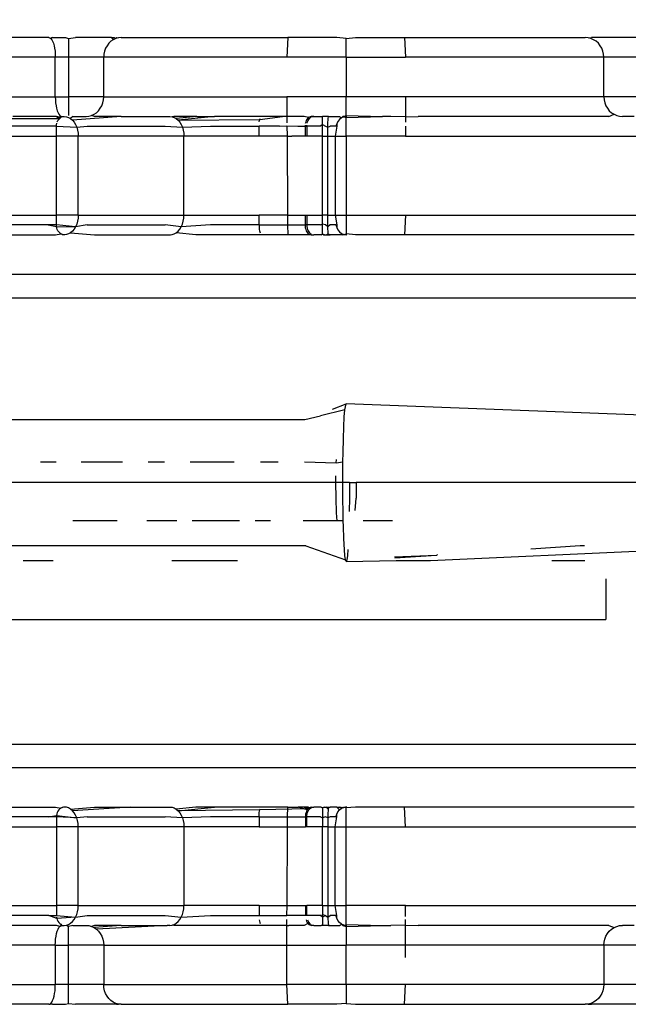
# Model space of a CAD drawing. Units: millimetres. Extents: x -152 to 1915, y 552 to 1166.
# Drawn here: x 1688 to 1690, y 595 to 597 of the extents above; entities that cross this region are included whole.
import ezdxf

# ---------------------------------------------------------------- set-up
doc = ezdxf.new("R2010")
doc.units = ezdxf.units.MM
doc.header["$MEASUREMENT"] = 0
doc.layers.add('VP-DIM', color=7, linetype='Continuous')
doc.layers.add('VP-EQ', color=7, linetype='Continuous', true_color=0x8a3492)
doc.styles.get("Standard").update_dxf_attribs({"font": 'arial.ttf'})
doc.dimstyles.get("Standard").update_dxf_attribs({"dimtxt": 14, "dimasz": 20, "dimexe": 20, "dimexo": 50, "dimgap": 20, "dimtad": 0, "dimdec": 0, "dimzin": 0, "dimdsep": 46, "dimtxsty": 'Standard', "dimcen": -0.09, "dimadec": 0, "dimazin": 0, "dimtfac": 1, "dimtdec": 4, "dimtofl": 0, "dimtmove": 0, "dimatfit": 3, "dimfxl": 70, "dimfxlon": 1, "dimtolj": 1, "dimtzin": 0, "dimarcsym": 0})

# ---------------------------------------------------------------- blocks, each defined once
blk = doc.blocks.new('2441_')
at = {"color": 0}
for p, q in [((1688.2855, 597.2715), (1687.6816, 597.2715)), ((1688.2855, 597.2715), (1688.2881, 597.2709)), ((1688.2855, 597.2715), (1688.2906, 597.2691)), ((1688.2881, 597.2709), (1688.2906, 597.2691)), ((1688.2952, 597.2715), (1688.2906, 597.2691)), ((1688.2906, 597.2691), (1688.293, 597.2661)), ((1688.293, 597.2661), (1688.2953, 597.262)), ((1688.2952, 597.2715), (1688.3278, 597.2715)), ((1688.2953, 597.262), (1688.2972, 597.2569)), ((1688.3278, 597.2715), (1688.3354, 597.2691)), ((1688.3354, 597.2691), (1688.3532, 597.2715)), ((1688.3354, 597.2691), (1688.3354, 597.2215)), ((1688.4445, 597.2715), (1688.3532, 597.2715)), ((1688.4431, 597.262), (1688.4377, 597.2569)), ((1688.449, 597.2661), (1688.4431, 597.262)), ((1688.4445, 597.2715), (1688.4512, 597.2715)), ((1688.4445, 597.2715), (1688.449, 597.2661)), ((1688.4555, 597.2691), (1688.449, 597.2661)), ((1688.4512, 597.2715), (1688.4555, 597.2691)), ((1688.4555, 597.2691), (1688.4582, 597.2715)), ((1688.4623, 597.2709), (1688.4555, 597.2691)), ((1688.4582, 597.2715), (1688.4623, 597.2709)), ((1688.4693, 597.2715), (1688.4623, 597.2709)), ((1688.4693, 597.2715), (1688.8908, 597.2715)), ((1688.8908, 597.2715), (1688.8889, 597.2215)), ((1689.0154, 597.2715), (1688.8908, 597.2715)), ((1689.0389, 597.2691), (1689.0154, 597.2715)), ((1689.0389, 597.2691), (1689.0624, 597.2715)), ((1689.0389, 597.2215), (1689.0389, 597.2691)), ((1689.0624, 597.2715), (1689.1871, 597.2715)), ((1689.1871, 597.2715), (1689.1889, 597.2215)), ((1689.1871, 597.2715), (1689.6444, 597.2715)), ((1689.6518, 597.2709), (1689.6444, 597.2715)), ((1689.6518, 597.2709), (1689.6605, 597.2715)), ((1689.659, 597.2691), (1689.6518, 597.2709)), ((1689.6659, 597.2661), (1689.659, 597.2691)), ((1689.7866, 597.2715), (1689.6605, 597.2715)), ((1689.6722, 597.262), (1689.6659, 597.2661)), ((1689.6779, 597.2569), (1689.6722, 597.262)), ((1688.2972, 597.2569), (1688.2989, 597.2509)), ((1688.2989, 597.2509), (1688.3003, 597.2442)), ((1688.3003, 597.2442), (1688.3013, 597.237)), ((1688.3013, 597.237), (1688.3019, 597.2293)), ((1688.4268, 597.237), (1688.4252, 597.2293)), ((1688.4295, 597.2442), (1688.4268, 597.237)), ((1688.4332, 597.2509), (1688.4295, 597.2442)), ((1688.4377, 597.2569), (1688.4332, 597.2509)), ((1689.6827, 597.2509), (1689.6779, 597.2569)), ((1689.6866, 597.2442), (1689.6827, 597.2509)), ((1689.6895, 597.237), (1689.6866, 597.2442)), ((1689.6912, 597.2293), (1689.6895, 597.237)), ((1688.3021, 597.2215), (1687.6417, 597.2215)), ((1688.3019, 597.2293), (1688.3021, 597.2215)), ((1688.3021, 597.1215), (1688.3021, 597.2215)), ((1688.3354, 597.2215), (1688.3021, 597.2215)), ((1688.3354, 597.2215), (1688.3354, 597.1215)), ((1688.3573, 597.2215), (1688.3354, 597.2215)), ((1688.4247, 597.2215), (1688.3573, 597.2215)), ((1688.4252, 597.2293), (1688.4247, 597.2215)), ((1688.4247, 597.1215), (1688.4247, 597.2215)), ((1688.8889, 597.2215), (1688.4247, 597.2215)), ((1689.0389, 597.2215), (1688.8889, 597.2215)), ((1689.0389, 597.2215), (1689.0389, 597.1215)), ((1689.0389, 597.2215), (1689.1889, 597.2215)), ((1689.6918, 597.2215), (1689.1889, 597.2215)), ((1689.6918, 597.2215), (1689.6912, 597.2293)), ((1689.6918, 597.1215), (1689.6918, 597.2215)), ((1689.7866, 597.2215), (1689.6918, 597.2215)), ((1687.9949, 597.1215), (1688.3021, 597.1215)), ((1688.3021, 597.1215), (1688.3023, 597.1137)), ((1688.3021, 597.1215), (1688.3354, 597.1215)), ((1688.3023, 597.1137), (1688.3029, 597.106)), ((1688.3354, 597.1215), (1688.3354, 597.0739)), ((1688.4247, 597.1215), (1688.3354, 597.1215)), ((1688.4225, 597.106), (1688.4241, 597.1137)), ((1688.4241, 597.1137), (1688.4247, 597.1215)), ((1688.4247, 597.1215), (1688.8884, 597.1215)), ((1688.8884, 597.1215), (1688.8888, 597.0713)), ((1689.0389, 597.1215), (1688.8884, 597.1215)), ((1689.0389, 597.0739), (1689.0389, 597.1215)), ((1689.1889, 597.1215), (1689.0389, 597.1215)), ((1689.1889, 597.1215), (1689.1889, 597.0707)), ((1689.6918, 597.1215), (1689.1889, 597.1215)), ((1689.6918, 597.1215), (1689.6924, 597.1137)), ((1689.7866, 597.1215), (1689.6918, 597.1215)), ((1689.6924, 597.1137), (1689.6941, 597.106)), ((1688.3029, 597.106), (1688.3039, 597.0988)), ((1688.3039, 597.0988), (1688.3053, 597.0921)), ((1688.3053, 597.0921), (1688.307, 597.0861)), ((1688.307, 597.0861), (1688.309, 597.081)), ((1688.4063, 597.081), (1688.4116, 597.0861)), ((1688.4116, 597.0861), (1688.4161, 597.0921)), ((1688.4161, 597.0921), (1688.4198, 597.0988)), ((1688.4198, 597.0988), (1688.4225, 597.106)), ((1689.6941, 597.106), (1689.697, 597.0988)), ((1689.697, 597.0988), (1689.7008, 597.0921)), ((1689.7008, 597.0921), (1689.7057, 597.0861)), ((1689.7057, 597.0861), (1689.7113, 597.081)), ((1688.1891, 597.0667), (1688.3133, 597.0667)), ((1688.3051, 597.0715), (1688.1948, 597.0715)), ((1688.3161, 597.0688), (1688.3051, 597.0715)), ((1688.3051, 597.0715), (1688.3133, 597.0667)), ((1688.307, 597.0579), (1688.3087, 597.0612)), ((1688.3087, 597.0612), (1688.3108, 597.0642)), ((1688.309, 597.081), (1688.3112, 597.077)), ((1688.3108, 597.0642), (1688.3133, 597.0667)), ((1688.3112, 597.077), (1688.3136, 597.0739)), ((1688.3133, 597.0667), (1688.3161, 597.0688)), ((1688.3136, 597.0739), (1688.3162, 597.0721)), ((1688.3161, 597.0688), (1688.3188, 597.0715)), ((1688.3162, 597.0721), (1688.3188, 597.0715)), ((1688.3188, 597.0715), (1688.3249, 597.0715)), ((1688.3249, 597.0715), (1688.3304, 597.0709)), ((1688.3304, 597.0709), (1688.3357, 597.0691)), ((1688.3357, 597.0691), (1688.3408, 597.0661)), ((1688.3464, 597.0715), (1688.3408, 597.0661)), ((1688.3408, 597.0661), (1688.3455, 597.062)), ((1688.4689, 597.0715), (1688.3455, 597.062)), ((1688.3455, 597.062), (1688.3497, 597.0569)), ((1688.3464, 597.0715), (1688.38, 597.0715)), ((1688.38, 597.0715), (1688.387, 597.0721)), ((1688.387, 597.0721), (1688.3938, 597.0739)), ((1688.3938, 597.0739), (1688.4003, 597.077)), ((1688.4017, 597.0715), (1688.3938, 597.0739)), ((1688.4003, 597.077), (1688.4063, 597.081)), ((1688.4689, 597.0715), (1688.4017, 597.0715)), ((1688.4689, 597.0715), (1688.5925, 597.0715)), ((1688.5925, 597.0715), (1688.598, 597.0709)), ((1688.6025, 597.0715), (1688.598, 597.0709)), ((1688.598, 597.0709), (1688.6034, 597.0691)), ((1688.6603, 597.0715), (1688.6025, 597.0715)), ((1688.6034, 597.0691), (1688.6085, 597.0661)), ((1688.6603, 597.0715), (1688.6085, 597.0661)), ((1688.6085, 597.0661), (1688.6132, 597.062)), ((1688.7055, 597.0715), (1688.6132, 597.062)), ((1688.6132, 597.062), (1688.8201, 597.0642)), ((1688.6132, 597.062), (1688.6174, 597.0569)), ((1688.6603, 597.0715), (1688.7055, 597.0715)), ((1688.8774, 597.0715), (1688.7055, 597.0715)), ((1688.8189, 597.0579), (1688.8194, 597.0612)), ((1688.8194, 597.0612), (1688.8201, 597.0642)), ((1688.8201, 597.0642), (1688.8774, 597.0715)), ((1688.8201, 597.0642), (1688.8208, 597.0667)), ((1688.8812, 597.0715), (1688.8774, 597.0715)), ((1688.8888, 597.0713), (1688.8812, 597.0715)), ((1688.894, 597.0715), (1688.8888, 597.0713)), ((1688.8888, 597.0713), (1688.8889, 597.055)), ((1688.9322, 597.0715), (1688.894, 597.0715)), ((1688.9434, 597.0688), (1688.9322, 597.0715)), ((1688.9372, 597.0579), (1688.9383, 597.0612)), ((1688.9383, 597.0612), (1688.9398, 597.0642)), ((1688.9398, 597.0642), (1688.9415, 597.0667)), ((1688.941, 597.0579), (1688.9424, 597.0612)), ((1688.9415, 597.0667), (1688.9434, 597.0688)), ((1688.9424, 597.0612), (1688.9443, 597.0642)), ((1688.9499, 597.0715), (1688.9434, 597.0688)), ((1688.9434, 597.0688), (1688.9455, 597.0703)), ((1688.9443, 597.0642), (1688.9464, 597.0667)), ((1688.9464, 597.0667), (1688.9487, 597.0688)), ((1688.9487, 597.0688), (1688.9499, 597.0715)), ((1688.9499, 597.0715), (1688.954, 597.0712)), ((1688.9568, 597.0715), (1688.9499, 597.0715)), ((1688.954, 597.0712), (1688.9568, 597.0715)), ((1688.9568, 597.0715), (1688.9794, 597.0715)), ((1688.9794, 597.0509), (1688.9794, 597.0715)), ((1688.9938, 597.0715), (1688.9794, 597.0715)), ((1688.9928, 597.0569), (1688.993, 597.062)), ((1688.993, 597.062), (1688.9932, 597.0661)), ((1688.9932, 597.0661), (1688.9938, 597.0715)), ((1688.9938, 597.0715), (1689.022, 597.0715)), ((1689.0222, 597.0642), (1689.0182, 597.059)), ((1689.022, 597.0715), (1689.0273, 597.0682)), ((1689.0273, 597.0682), (1689.0222, 597.0642)), ((1689.0305, 597.0715), (1689.0273, 597.0682)), ((1689.0333, 597.0706), (1689.0273, 597.0682)), ((1689.0374, 597.0715), (1689.0305, 597.0715)), ((1689.0333, 597.0706), (1689.0305, 597.0715)), ((1689.0333, 597.0706), (1689.0389, 597.0739)), ((1689.0403, 597.0715), (1689.0333, 597.0706)), ((1689.0374, 597.0715), (1689.0333, 597.0706)), ((1689.0333, 597.0706), (1689.0389, 597.0691)), ((1689.0374, 597.0715), (1689.0403, 597.0715)), ((1689.0389, 597.0739), (1689.1308, 597.0715)), ((1689.0389, 597.0691), (1689.0389, 597.0739)), ((1689.0389, 597.0691), (1689.1308, 597.0715)), ((1689.0389, 597.0215), (1689.0389, 597.0691)), ((1689.1521, 597.0715), (1689.1308, 597.0715)), ((1689.1889, 597.0707), (1689.1521, 597.0715)), ((1689.1889, 597.0707), (1689.2213, 597.0715)), ((1689.1889, 597.0707), (1689.1889, 597.0569)), ((1689.7046, 597.0715), (1689.2213, 597.0715)), ((1689.7046, 597.0715), (1689.7177, 597.077)), ((1689.7113, 597.081), (1689.7177, 597.077)), ((1689.7177, 597.077), (1689.7246, 597.0739)), ((1689.7246, 597.0739), (1689.7318, 597.0721)), ((1689.7318, 597.0721), (1689.7392, 597.0715)), ((1689.7683, 597.0715), (1689.7392, 597.0715)), ((1688.3047, 597.0465), (1688.1533, 597.0465)), ((1688.3047, 597.0465), (1688.305, 597.0504)), ((1688.3047, 597.0465), (1688.3562, 597.0442)), ((1688.3047, 597.0215), (1688.3047, 597.0465)), ((1688.305, 597.0504), (1688.3057, 597.0542)), ((1688.3497, 597.0569), (1688.3533, 597.0509)), ((1688.3533, 597.0509), (1688.3562, 597.0442)), ((1688.3562, 597.0442), (1688.383, 597.0465)), ((1688.3562, 597.0442), (1688.3583, 597.037)), ((1688.3583, 597.037), (1688.3596, 597.0293)), ((1688.383, 597.0465), (1688.5806, 597.0465)), ((1688.5806, 597.0465), (1688.6239, 597.0442)), ((1688.6174, 597.0569), (1688.621, 597.0509)), ((1688.621, 597.0509), (1688.6239, 597.0442)), ((1688.6239, 597.0442), (1688.6956, 597.0465)), ((1688.6239, 597.0442), (1688.626, 597.037)), ((1688.626, 597.037), (1688.6273, 597.0293)), ((1688.6956, 597.0465), (1688.8182, 597.0465)), ((1688.8182, 597.0215), (1688.8182, 597.0465)), ((1688.87, 597.0465), (1688.8182, 597.0465)), ((1688.87, 597.0465), (1688.8889, 597.0478)), ((1688.8889, 597.0478), (1688.9166, 597.0465)), ((1688.8889, 597.0478), (1688.8891, 597.0215)), ((1688.9166, 597.0465), (1688.9356, 597.0465)), ((1688.9356, 597.0465), (1688.9357, 597.0494)), ((1688.9356, 597.0215), (1688.9356, 597.0465)), ((1688.9356, 597.0465), (1688.9391, 597.0465)), ((1688.9363, 597.0542), (1688.9372, 597.0579)), ((1688.9391, 597.0465), (1688.9392, 597.0495)), ((1688.9391, 597.0465), (1688.9391, 597.0215)), ((1688.9737, 597.0465), (1688.9391, 597.0465)), ((1688.9399, 597.0542), (1688.941, 597.0579)), ((1688.9794, 597.0509), (1688.9737, 597.0465)), ((1688.9794, 597.0509), (1688.9863, 597.0465)), ((1688.9794, 597.0215), (1688.9794, 597.0509)), ((1688.9863, 597.0465), (1688.9926, 597.0442)), ((1688.9925, 597.037), (1688.9926, 597.0442)), ((1688.9925, 597.0293), (1688.9925, 597.037)), ((1688.9926, 597.0442), (1688.9927, 597.0509)), ((1688.9926, 597.0442), (1688.9986, 597.0465)), ((1688.9927, 597.0509), (1688.9928, 597.0569)), ((1689.0127, 597.0465), (1688.9986, 597.0465)), ((1689.0153, 597.0465), (1689.011, 597.0215)), ((1689.0157, 597.053), (1689.0127, 597.0465)), ((1689.0153, 597.0465), (1689.0127, 597.0465)), ((1689.0157, 597.053), (1689.0153, 597.0465)), ((1689.0182, 597.059), (1689.0157, 597.053)), ((1689.1889, 597.0465), (1689.1889, 597.0215)), ((1688.149, 597.0215), (1688.3047, 597.0215)), ((1688.3047, 596.8215), (1688.3047, 597.0215)), ((1688.36, 597.0215), (1688.3047, 597.0215)), ((1688.3596, 597.0293), (1688.36, 597.0215)), ((1688.36, 596.8215), (1688.36, 597.0215)), ((1688.6277, 597.0215), (1688.36, 597.0215)), ((1688.6273, 597.0293), (1688.6277, 597.0215)), ((1688.6277, 596.8215), (1688.6277, 597.0215)), ((1688.8182, 597.0215), (1688.6277, 597.0215)), ((1688.8891, 597.0215), (1688.8182, 597.0215)), ((1688.8891, 597.0215), (1688.9017, 597.0215)), ((1688.8891, 597.0215), (1688.8904, 596.8215)), ((1688.9356, 597.0215), (1688.9017, 597.0215)), ((1688.9391, 597.0215), (1688.9356, 597.0215)), ((1688.9794, 597.0215), (1688.9391, 597.0215)), ((1688.9794, 596.8215), (1688.9794, 597.0215)), ((1688.9794, 597.0215), (1688.9925, 597.0215)), ((1688.9925, 597.0215), (1688.9925, 597.0293)), ((1688.9925, 596.8215), (1688.9925, 597.0215)), ((1688.9925, 597.0215), (1689.011, 597.0215)), ((1689.011, 597.0215), (1689.011, 596.8215)), ((1689.011, 597.0215), (1689.0389, 597.0215)), ((1689.0389, 597.0215), (1689.0389, 596.8215)), ((1689.1889, 597.0215), (1689.0389, 597.0215)), ((1689.1889, 597.0215), (1689.7981, 597.0215)), ((1688.149, 596.8215), (1688.3047, 596.8215)), ((1688.3047, 596.7965), (1688.3047, 596.8215)), ((1688.36, 596.8215), (1688.3047, 596.8215)), ((1688.3596, 596.8137), (1688.3583, 596.806)), ((1688.36, 596.8215), (1688.3596, 596.8137)), ((1688.36, 596.8215), (1688.6277, 596.8215)), ((1688.626, 596.806), (1688.6273, 596.8137)), ((1688.6273, 596.8137), (1688.6277, 596.8215)), ((1688.6277, 596.8215), (1688.8182, 596.8215)), ((1688.8182, 596.7965), (1688.8182, 596.8215)), ((1688.8904, 596.8215), (1688.8182, 596.8215)), ((1688.8904, 596.8215), (1688.8906, 596.7965)), ((1688.8904, 596.8215), (1688.9356, 596.8215)), ((1688.9356, 596.7965), (1688.9356, 596.8215)), ((1688.9356, 596.8215), (1688.9391, 596.8215)), ((1688.9391, 596.8215), (1688.9391, 596.7965)), ((1688.9391, 596.8215), (1688.9794, 596.8215)), ((1688.982, 596.8215), (1688.9794, 596.8215)), ((1688.9794, 596.7988), (1688.9794, 596.8215)), ((1688.9925, 596.8215), (1688.982, 596.8215)), ((1688.9925, 596.8137), (1688.9925, 596.8215)), ((1688.9925, 596.8215), (1689.011, 596.8215)), ((1688.9925, 596.806), (1688.9925, 596.8137)), ((1689.011, 596.8215), (1689.0153, 596.7965)), ((1689.011, 596.8215), (1689.0389, 596.8215)), ((1689.0389, 596.8215), (1689.1889, 596.8215)), ((1689.0389, 596.8215), (1689.0389, 596.7739)), ((1689.1889, 596.8215), (1689.1871, 596.7715)), ((1689.1889, 596.8215), (1689.7981, 596.8215)), ((1688.2836, 596.7965), (1688.1681, 596.7965)), ((1688.3047, 596.7965), (1688.2836, 596.7965)), ((1688.2836, 596.7965), (1688.305, 596.7926)), ((1688.305, 596.7926), (1688.3047, 596.7965)), ((1688.3533, 596.7921), (1688.3047, 596.7965)), ((1688.3057, 596.7888), (1688.305, 596.7926)), ((1688.305, 596.7926), (1688.3533, 596.7921)), ((1688.307, 596.7852), (1688.3057, 596.7888)), ((1688.3497, 596.7861), (1688.3455, 596.781)), ((1688.3533, 596.7921), (1688.3497, 596.7861)), ((1688.3562, 596.7988), (1688.3533, 596.7921)), ((1688.383, 596.7965), (1688.3533, 596.7921)), ((1688.3583, 596.806), (1688.3562, 596.7988)), ((1688.383, 596.7965), (1688.5806, 596.7965)), ((1688.621, 596.7921), (1688.5806, 596.7965)), ((1688.6132, 596.781), (1688.6174, 596.7861)), ((1688.6174, 596.7861), (1688.621, 596.7921)), ((1688.621, 596.7921), (1688.6239, 596.7988)), ((1688.6956, 596.7965), (1688.621, 596.7921)), ((1688.6239, 596.7988), (1688.626, 596.806)), ((1688.8182, 596.7965), (1688.6956, 596.7965)), ((1688.8182, 596.7965), (1688.8183, 596.7926)), ((1688.8182, 596.7965), (1688.8906, 596.7965)), ((1688.8183, 596.7926), (1688.8185, 596.7888)), ((1688.8185, 596.7888), (1688.8189, 596.7852)), ((1688.8906, 596.7965), (1688.8908, 596.7715)), ((1688.8906, 596.7965), (1688.9356, 596.7965)), ((1688.9358, 596.7926), (1688.9356, 596.7965)), ((1688.9391, 596.7965), (1688.9356, 596.7965)), ((1688.9363, 596.7888), (1688.9358, 596.7926)), ((1688.9372, 596.7852), (1688.9363, 596.7888)), ((1688.9391, 596.7965), (1688.9393, 596.7926)), ((1688.9737, 596.7965), (1688.9391, 596.7965)), ((1688.9393, 596.7926), (1688.9399, 596.7888)), ((1688.9399, 596.7888), (1688.941, 596.7852)), ((1688.9737, 596.7965), (1688.9794, 596.7988)), ((1688.9863, 596.7965), (1688.9794, 596.7988)), ((1688.9794, 596.7739), (1688.9794, 596.7988)), ((1688.9927, 596.7921), (1688.9863, 596.7965)), ((1688.9926, 596.7988), (1688.9925, 596.806)), ((1688.9927, 596.7921), (1688.9926, 596.7988)), ((1688.9986, 596.7965), (1688.9927, 596.7921)), ((1688.9928, 596.7861), (1688.9927, 596.7921)), ((1688.993, 596.781), (1688.9928, 596.7861)), ((1689.0127, 596.7965), (1688.9986, 596.7965)), ((1689.0127, 596.7965), (1689.0153, 596.7965)), ((1689.0127, 596.7965), (1689.0157, 596.79)), ((1689.0153, 596.7965), (1689.0157, 596.79)), ((1689.0157, 596.79), (1689.0182, 596.784)), ((1688.1676, 596.7715), (1688.3026, 596.7715)), ((1688.3026, 596.7715), (1688.3161, 596.7742)), ((1688.3087, 596.7818), (1688.307, 596.7852)), ((1688.3108, 596.7788), (1688.3087, 596.7818)), ((1688.3133, 596.7763), (1688.3108, 596.7788)), ((1688.3161, 596.7742), (1688.3133, 596.7763)), ((1688.3192, 596.7727), (1688.3161, 596.7742)), ((1688.3224, 596.7718), (1688.3161, 596.7742)), ((1688.3224, 596.7718), (1688.3192, 596.7727)), ((1688.3192, 596.7727), (1688.3257, 596.7715)), ((1688.3257, 596.7715), (1688.3224, 596.7718)), ((1688.3304, 596.7721), (1688.3257, 596.7715)), ((1688.3357, 596.7739), (1688.3304, 596.7721)), ((1688.3408, 596.777), (1688.3357, 596.7739)), ((1688.3455, 596.781), (1688.3408, 596.777)), ((1688.3408, 596.777), (1688.4017, 596.7715)), ((1688.4017, 596.7715), (1688.5937, 596.7715)), ((1688.5937, 596.7715), (1688.598, 596.7721)), ((1688.598, 596.7721), (1688.6034, 596.7739)), ((1688.6034, 596.7739), (1688.6085, 596.777)), ((1688.6085, 596.777), (1688.6132, 596.781)), ((1688.658, 596.7715), (1688.6085, 596.777)), ((1688.8908, 596.7715), (1688.658, 596.7715)), ((1688.8189, 596.7852), (1688.8194, 596.7818)), ((1688.8194, 596.7818), (1688.8201, 596.7788)), ((1688.8201, 596.7788), (1688.8208, 596.7763)), ((1688.9499, 596.7715), (1688.8908, 596.7715)), ((1688.9383, 596.7818), (1688.9372, 596.7852)), ((1688.9398, 596.7788), (1688.9383, 596.7818)), ((1688.9415, 596.7763), (1688.9398, 596.7788)), ((1688.941, 596.7852), (1688.9424, 596.7818)), ((1688.9434, 596.7742), (1688.9415, 596.7763)), ((1688.9424, 596.7818), (1688.9443, 596.7788)), ((1688.9455, 596.7727), (1688.9434, 596.7742)), ((1688.9443, 596.7788), (1688.9464, 596.7763)), ((1688.9464, 596.7763), (1688.9487, 596.7742)), ((1688.9487, 596.7742), (1688.9499, 596.7715)), ((1688.9499, 596.7715), (1688.954, 596.7718)), ((1688.9499, 596.7715), (1688.9568, 596.7715)), ((1688.954, 596.7718), (1688.9568, 596.7715)), ((1688.9752, 596.7715), (1688.9568, 596.7715)), ((1688.9752, 596.7715), (1688.9794, 596.7739)), ((1688.9794, 596.7739), (1688.9823, 596.7715)), ((1688.9794, 596.7739), (1688.9852, 596.7715)), ((1688.9823, 596.7715), (1688.9852, 596.7715)), ((1688.9852, 596.7715), (1688.988, 596.7715)), ((1688.988, 596.7715), (1688.9934, 596.7739)), ((1688.988, 596.7715), (1688.9909, 596.7715)), ((1688.9909, 596.7715), (1688.9934, 596.7739)), ((1688.9909, 596.7715), (1688.9983, 596.7715)), ((1688.9932, 596.777), (1688.993, 596.781)), ((1688.9934, 596.7739), (1688.9932, 596.777)), ((1688.9934, 596.7739), (1688.9983, 596.7715)), ((1689.0305, 596.7715), (1688.9983, 596.7715)), ((1689.0182, 596.784), (1689.0222, 596.7788)), ((1689.0222, 596.7788), (1689.0273, 596.7748)), ((1689.0273, 596.7748), (1689.0333, 596.7724)), ((1689.0305, 596.7715), (1689.0333, 596.7724)), ((1689.0403, 596.7715), (1689.0305, 596.7715)), ((1689.0333, 596.7724), (1689.0389, 596.7739)), ((1689.0333, 596.7724), (1689.0403, 596.7715)), ((1689.0624, 596.7715), (1689.0389, 596.7739)), ((1689.1871, 596.7715), (1689.0624, 596.7715)), ((1689.7685, 596.7715), (1689.1871, 596.7715)), ((1687.0196, 596.6715), (1691.1875, 596.6715)), ((1687.0196, 596.6122), (1691.0582, 596.6122)), ((1689.0046, 596.33), (1689.0389, 596.3436)), ((1689.0357, 596.3284), (1689.0389, 596.3436)), ((1690.0783, 596.3036), (1689.0389, 596.3436)), ((1688.9343, 596.3036), (1688.9737, 596.3127)), ((1689.0357, 596.3284), (1688.9737, 596.3127)), ((1689.0342, 596.31), (1689.0357, 596.3284)), ((1687.3398, 596.3036), (1688.9343, 596.3036)), ((1689.0329, 596.285), (1689.0342, 596.31)), ((1689.0319, 596.2548), (1689.0329, 596.285)), ((1689.0311, 596.2202), (1689.0319, 596.2548)), ((1689.0309, 596.1965), (1689.0311, 596.2202)), ((1688.2645, 596.1965), (1688.3044, 596.1965)), ((1688.3672, 596.1965), (1688.472, 596.1965)), ((1688.5369, 596.1965), (1688.5784, 596.1965)), ((1688.6441, 596.1965), (1688.7548, 596.1965)), ((1688.8217, 596.1965), (1688.8665, 596.1965)), ((1688.9337, 596.1965), (1689.014, 596.1935)), ((1689.014, 596.1935), (1689.0142, 596.2018)), ((1689.014, 596.1935), (1689.0309, 596.1965)), ((1689.0304, 596.1436), (1689.0309, 596.1965)), ((1689.0127, 596.1436), (1687.3869, 596.1436)), ((1689.0127, 596.1436), (1689.0131, 596.1606)), ((1689.0304, 596.1436), (1689.0127, 596.1436)), ((1689.0132, 596.1044), (1689.0127, 596.1436)), ((1689.0306, 596.1045), (1689.0304, 596.1436)), ((1689.0472, 596.1436), (1689.0304, 596.1436)), ((1689.0472, 596.1436), (1689.047, 596.1045)), ((1689.0472, 596.1436), (1689.0647, 596.1436)), ((1689.0647, 596.1436), (1689.0642, 596.1044)), ((1699.3455, 596.1436), (1689.0647, 596.1436)), ((1689.0147, 596.0669), (1689.0132, 596.1044)), ((1689.0311, 596.0671), (1689.0306, 596.1045)), ((1689.047, 596.1045), (1689.0466, 596.0701)), ((1689.062, 596.0731), (1689.0642, 596.1044)), ((1689.0162, 596.0468), (1689.0147, 596.0669)), ((1689.0315, 596.0465), (1689.0311, 596.0671)), ((1688.4588, 596.0465), (1688.3462, 596.0465)), ((1688.6099, 596.0465), (1688.5336, 596.0465)), ((1688.7689, 596.0465), (1688.6484, 596.0465)), ((1688.8475, 596.0465), (1688.8081, 596.0465)), ((1689.0162, 596.0468), (1688.9298, 596.0465)), ((1689.0315, 596.0465), (1689.0162, 596.0468)), ((1689.0319, 596.0325), (1689.0315, 596.0465)), ((1689.1564, 596.0465), (1689.0818, 596.0465)), ((1689.0329, 596.0022), (1689.0319, 596.0325)), ((1689.0357, 595.9589), (1689.0329, 596.0022)), ((1688.9371, 595.9836), (1687.3916, 595.9836)), ((1688.9371, 595.9836), (1689.0373, 595.9475)), ((1689.043, 595.9742), (1689.0421, 595.9589)), ((1689.2523, 595.9465), (1690.0783, 595.9836)), ((1689.6317, 595.9836), (1689.5071, 595.9752)), ((1689.6424, 595.9836), (1689.6317, 595.9836)), ((1688.2207, 595.9465), (1688.2963, 595.9465)), ((1688.5975, 595.9465), (1688.7639, 595.9465)), ((1689.0373, 595.9475), (1689.0357, 595.9589)), ((1689.0389, 595.9436), (1689.0373, 595.9475)), ((1689.0405, 595.9475), (1689.0389, 595.9436)), ((1689.0389, 595.9436), (1689.166, 595.9465)), ((1689.0421, 595.9589), (1689.0405, 595.9475)), ((1689.2677, 595.9591), (1689.1611, 595.9543)), ((1689.2677, 595.9591), (1689.1625, 595.952)), ((1689.166, 595.9465), (1689.2523, 595.9465)), ((1689.2677, 595.9591), (1689.2706, 595.9614)), ((1689.5604, 595.9465), (1689.644, 595.9465)), ((1689.6966, 595.8996), (1689.6966, 595.7965)), ((1687.3429, 595.7965), (1689.6966, 595.7965)), ((1687.0196, 595.4808), (1691.0582, 595.4808)), ((1687.0196, 595.4215), (1691.1875, 595.4215)), ((1688.1676, 595.3215), (1688.3026, 595.3215)), ((1688.3026, 595.3215), (1688.3161, 595.3188)), ((1688.3108, 595.3142), (1688.3087, 595.3112)), ((1688.3133, 595.3167), (1688.3108, 595.3142)), ((1688.3161, 595.3188), (1688.3133, 595.3167)), ((1688.3224, 595.3212), (1688.3161, 595.3188)), ((1688.3192, 595.3203), (1688.3161, 595.3188)), ((1688.3257, 595.3215), (1688.3192, 595.3203)), ((1688.3224, 595.3212), (1688.3192, 595.3203)), ((1688.3257, 595.3215), (1688.3224, 595.3212)), ((1688.3304, 595.3209), (1688.3257, 595.3215)), ((1688.3357, 595.3191), (1688.3304, 595.3209)), ((1688.3408, 595.3161), (1688.3357, 595.3191)), ((1688.3408, 595.3161), (1688.4017, 595.3215)), ((1688.3455, 595.312), (1688.3408, 595.3161)), ((1688.4917, 595.3215), (1688.3455, 595.312)), ((1688.4017, 595.3215), (1688.4917, 595.3215)), ((1688.4917, 595.3215), (1688.5937, 595.3215)), ((1688.5937, 595.3215), (1688.598, 595.3209)), ((1688.598, 595.3209), (1688.6034, 595.3191)), ((1688.6034, 595.3191), (1688.6085, 595.3161)), ((1688.658, 595.3215), (1688.6085, 595.3161)), ((1688.6085, 595.3161), (1688.6132, 595.312)), ((1688.6132, 595.312), (1688.7055, 595.3215)), ((1688.8201, 595.3142), (1688.6132, 595.312)), ((1688.7055, 595.3215), (1688.658, 595.3215)), ((1688.8908, 595.3215), (1688.7055, 595.3215)), ((1688.8194, 595.3112), (1688.8201, 595.3142)), ((1688.8201, 595.3142), (1688.8208, 595.3167)), ((1688.9415, 595.3167), (1688.8201, 595.3142)), ((1688.8906, 595.2965), (1688.8908, 595.3215)), ((1688.8908, 595.3215), (1688.9176, 595.3215)), ((1688.9322, 595.3215), (1688.9176, 595.3215)), ((1688.9398, 595.3142), (1688.9176, 595.3215)), ((1688.9434, 595.3188), (1688.9322, 595.3215)), ((1688.9425, 595.3215), (1688.9322, 595.3215)), ((1688.9322, 595.3215), (1688.9415, 595.3167)), ((1688.9398, 595.3142), (1688.9383, 595.3112)), ((1688.9415, 595.3167), (1688.9398, 595.3142)), ((1688.9464, 595.3167), (1688.9398, 595.3142)), ((1688.9434, 595.3188), (1688.9415, 595.3167)), ((1688.9415, 595.3167), (1688.9487, 595.3188)), ((1688.9464, 595.3167), (1688.9415, 595.3167)), ((1688.9424, 595.3112), (1688.9443, 595.3142)), ((1688.9487, 595.3188), (1688.9425, 595.3215)), ((1688.9499, 595.3215), (1688.9434, 595.3188)), ((1688.9455, 595.3203), (1688.9434, 595.3188)), ((1688.9443, 595.3142), (1688.9464, 595.3167)), ((1688.9499, 595.3215), (1688.9464, 595.3167)), ((1688.9464, 595.3167), (1688.9487, 595.3188)), ((1688.9487, 595.3188), (1688.9499, 595.3215)), ((1688.9487, 595.3188), (1688.954, 595.3212)), ((1688.9499, 595.3215), (1688.954, 595.3212)), ((1688.9499, 595.3215), (1688.9568, 595.3215)), ((1688.954, 595.3212), (1688.9568, 595.3215)), ((1688.9752, 595.3215), (1688.9568, 595.3215)), ((1688.9752, 595.3215), (1688.9794, 595.3191)), ((1688.9794, 595.3191), (1688.9823, 595.3215)), ((1688.9852, 595.3215), (1688.9794, 595.3191)), ((1688.9794, 595.3191), (1688.9794, 595.2942)), ((1688.9823, 595.3215), (1688.9852, 595.3215)), ((1688.9852, 595.3215), (1688.988, 595.3215)), ((1688.988, 595.3215), (1688.9909, 595.3215)), ((1688.9934, 595.3191), (1688.988, 595.3215)), ((1688.988, 595.3215), (1688.9932, 595.3161)), ((1688.9909, 595.3215), (1688.9934, 595.3191)), ((1688.9909, 595.3215), (1688.9947, 595.3215)), ((1688.9932, 595.3161), (1688.993, 595.312)), ((1688.9932, 595.3161), (1688.9947, 595.3215)), ((1688.9934, 595.3191), (1688.9932, 595.3161)), ((1688.9934, 595.3191), (1688.9983, 595.3215)), ((1688.9947, 595.3215), (1688.9983, 595.3215)), ((1689.0154, 595.3215), (1688.9983, 595.3215)), ((1689.0154, 595.3215), (1689.022, 595.3215)), ((1689.0222, 595.3142), (1689.0154, 595.3215)), ((1689.0182, 595.309), (1689.0222, 595.3142)), ((1689.0273, 595.3182), (1689.022, 595.3215)), ((1689.022, 595.3215), (1689.0265, 595.3215)), ((1689.0222, 595.3142), (1689.0273, 595.3182)), ((1689.0265, 595.3215), (1689.0333, 595.3206)), ((1689.0273, 595.3182), (1689.0305, 595.3215)), ((1689.0273, 595.3182), (1689.0333, 595.3206)), ((1689.0305, 595.3215), (1689.0333, 595.3206)), ((1689.0333, 595.3206), (1689.0403, 595.3215)), ((1689.0374, 595.3215), (1689.0333, 595.3206)), ((1689.0389, 595.3191), (1689.0333, 595.3206)), ((1689.0403, 595.3215), (1689.0374, 595.3215)), ((1689.0624, 595.3215), (1689.0389, 595.3191)), ((1689.0389, 595.2715), (1689.0389, 595.3191)), ((1689.1871, 595.3215), (1689.0624, 595.3215)), ((1689.1889, 595.2715), (1689.1871, 595.3215)), ((1689.7685, 595.3215), (1689.1871, 595.3215)), ((1688.2836, 595.2965), (1688.1681, 595.2965)), ((1688.2836, 595.2965), (1688.305, 595.3004)), ((1688.3047, 595.2965), (1688.2836, 595.2965)), ((1688.305, 595.3004), (1688.3047, 595.2965)), ((1688.3562, 595.2942), (1688.3047, 595.2965)), ((1688.3047, 595.2965), (1688.3047, 595.2715)), ((1688.3057, 595.3042), (1688.305, 595.3004)), ((1688.305, 595.3004), (1688.3562, 595.2942)), ((1688.307, 595.3079), (1688.3057, 595.3042)), ((1688.3087, 595.3112), (1688.307, 595.3079)), ((1688.3497, 595.3069), (1688.3455, 595.312)), ((1688.3533, 595.3009), (1688.3497, 595.3069)), ((1688.3562, 595.2942), (1688.3533, 595.3009)), ((1688.383, 595.2965), (1688.3562, 595.2942)), ((1688.3583, 595.287), (1688.3562, 595.2942)), ((1688.383, 595.2965), (1688.5806, 595.2965)), ((1688.6239, 595.2942), (1688.5806, 595.2965)), ((1688.6132, 595.312), (1688.6174, 595.3069)), ((1688.6174, 595.3069), (1688.621, 595.3009)), ((1688.621, 595.3009), (1688.6239, 595.2942)), ((1688.6956, 595.2965), (1688.6239, 595.2942)), ((1688.6239, 595.2942), (1688.626, 595.287)), ((1688.8182, 595.2965), (1688.6956, 595.2965)), ((1688.8182, 595.2965), (1688.8183, 595.3004)), ((1688.8182, 595.2965), (1688.8182, 595.2715)), ((1688.8182, 595.2965), (1688.8906, 595.2965)), ((1688.8183, 595.3004), (1688.8185, 595.3042)), ((1688.8185, 595.3042), (1688.8189, 595.3079)), ((1688.8189, 595.3079), (1688.8194, 595.3112)), ((1688.8904, 595.2715), (1688.8906, 595.2965)), ((1688.8906, 595.2965), (1688.9356, 595.2965)), ((1688.9358, 595.3004), (1688.9356, 595.2965)), ((1688.9356, 595.2965), (1688.9356, 595.2715)), ((1688.9391, 595.2965), (1688.9356, 595.2965)), ((1688.9363, 595.3042), (1688.9358, 595.3004)), ((1688.9372, 595.3079), (1688.9363, 595.3042)), ((1688.9383, 595.3112), (1688.9372, 595.3079)), ((1688.9391, 595.2965), (1688.9393, 595.3004)), ((1688.9391, 595.2715), (1688.9391, 595.2965)), ((1688.9737, 595.2965), (1688.9391, 595.2965)), ((1688.9393, 595.3004), (1688.9399, 595.3042)), ((1688.9399, 595.3042), (1688.941, 595.3079)), ((1688.941, 595.3079), (1688.9424, 595.3112)), ((1688.9737, 595.2965), (1688.9794, 595.2942)), ((1688.9863, 595.2965), (1688.9794, 595.2942)), ((1688.9794, 595.2942), (1688.9794, 595.2715)), ((1688.9926, 595.2942), (1688.9863, 595.2965)), ((1688.9926, 595.2942), (1688.9925, 595.287)), ((1688.9927, 595.3009), (1688.9926, 595.2942)), ((1688.9986, 595.2965), (1688.9926, 595.2942)), ((1688.9928, 595.3069), (1688.9927, 595.3009)), ((1688.993, 595.312), (1688.9928, 595.3069)), ((1689.0127, 595.2965), (1688.9986, 595.2965)), ((1689.011, 595.2715), (1689.0153, 595.2965)), ((1689.0127, 595.2965), (1689.0157, 595.303)), ((1689.0127, 595.2965), (1689.0153, 595.2965)), ((1689.0153, 595.2965), (1689.0157, 595.303)), ((1689.0157, 595.303), (1689.0182, 595.309)), ((1688.149, 595.2715), (1688.3047, 595.2715)), ((1688.3047, 595.2715), (1688.3047, 595.0715)), ((1688.36, 595.2715), (1688.3047, 595.2715)), ((1688.3596, 595.2793), (1688.3583, 595.287)), ((1688.36, 595.2715), (1688.3596, 595.2793)), ((1688.36, 595.0715), (1688.36, 595.2715)), ((1688.6277, 595.2715), (1688.36, 595.2715)), ((1688.626, 595.287), (1688.6273, 595.2793)), ((1688.6273, 595.2793), (1688.6277, 595.2715)), ((1688.6277, 595.2715), (1688.6277, 595.0715)), ((1688.8182, 595.2715), (1688.6277, 595.2715)), ((1688.8182, 595.2715), (1688.8904, 595.2715)), ((1688.8891, 595.0715), (1688.8904, 595.2715)), ((1688.8904, 595.2715), (1688.9356, 595.2715)), ((1688.9391, 595.2715), (1688.9356, 595.2715)), ((1688.9794, 595.2715), (1688.9391, 595.2715)), ((1688.982, 595.2715), (1688.9794, 595.2715)), ((1688.9794, 595.0715), (1688.9794, 595.2715)), ((1688.9925, 595.2715), (1688.982, 595.2715)), ((1688.9925, 595.287), (1688.9925, 595.2793)), ((1688.9925, 595.2793), (1688.9925, 595.2715)), ((1688.9925, 595.2715), (1688.9925, 595.0715)), ((1688.9925, 595.2715), (1689.011, 595.2715)), ((1689.011, 595.0715), (1689.011, 595.2715)), ((1689.011, 595.2715), (1689.0389, 595.2715)), ((1689.0389, 595.0715), (1689.0389, 595.2715)), ((1689.0389, 595.2715), (1689.1889, 595.2715)), ((1689.1889, 595.2715), (1689.7962, 595.2715)), ((1688.149, 595.0715), (1688.3047, 595.0715)), ((1688.3047, 595.0715), (1688.3047, 595.0465)), ((1688.36, 595.0715), (1688.3047, 595.0715)), ((1688.3583, 595.056), (1688.3596, 595.0637)), ((1688.3596, 595.0637), (1688.36, 595.0715)), ((1688.36, 595.0715), (1688.6277, 595.0715)), ((1688.626, 595.056), (1688.6273, 595.0637)), ((1688.6273, 595.0637), (1688.6277, 595.0715)), ((1688.8182, 595.0715), (1688.6277, 595.0715)), ((1688.8182, 595.0715), (1688.8182, 595.0465)), ((1688.8182, 595.0715), (1688.8891, 595.0715)), ((1688.8889, 595.0465), (1688.8891, 595.0715)), ((1688.8891, 595.0715), (1688.9017, 595.0715)), ((1688.9017, 595.0715), (1688.9356, 595.0715)), ((1688.9356, 595.0715), (1688.9356, 595.0465)), ((1688.9356, 595.0715), (1688.9391, 595.0715)), ((1688.9391, 595.0465), (1688.9391, 595.0715)), ((1688.9794, 595.0715), (1688.9391, 595.0715)), ((1688.9794, 595.0715), (1688.9925, 595.0715)), ((1688.9794, 595.0715), (1688.9794, 595.0488)), ((1688.9925, 595.0715), (1688.9925, 595.0637)), ((1688.9925, 595.0715), (1689.011, 595.0715)), ((1688.9925, 595.0637), (1688.9925, 595.056)), ((1689.0153, 595.0465), (1689.011, 595.0715)), ((1689.011, 595.0715), (1689.0389, 595.0715)), ((1689.1889, 595.0715), (1689.0389, 595.0715)), ((1689.0389, 595.0239), (1689.0389, 595.0715)), ((1689.1889, 595.0439), (1689.1889, 595.0715)), ((1689.1889, 595.0715), (1689.7962, 595.0715)), ((1688.2859, 595.0465), (1688.1851, 595.0465)), ((1688.2859, 595.0465), (1688.3047, 595.0465)), ((1688.3057, 595.0388), (1688.2859, 595.0465)), ((1688.3047, 595.0465), (1688.3533, 595.0421)), ((1688.305, 595.0426), (1688.3057, 595.0388)), ((1688.3533, 595.0421), (1688.3057, 595.0388)), ((1688.3057, 595.0388), (1688.307, 595.0352)), ((1688.3497, 595.0361), (1688.3533, 595.0421)), ((1688.3533, 595.0421), (1688.3562, 595.0488)), ((1688.3533, 595.0421), (1688.383, 595.0465)), ((1688.3562, 595.0488), (1688.3583, 595.056)), ((1688.383, 595.0465), (1688.5806, 595.0465)), ((1688.5806, 595.0465), (1688.621, 595.0421)), ((1688.6174, 595.0361), (1688.621, 595.0421)), ((1688.621, 595.0421), (1688.6239, 595.0488)), ((1688.621, 595.0421), (1688.6956, 595.0465)), ((1688.6239, 595.0488), (1688.626, 595.056)), ((1688.6956, 595.0465), (1688.8182, 595.0465)), ((1688.8182, 595.0465), (1688.8889, 595.0465)), ((1688.9356, 595.0465), (1688.8889, 595.0465)), ((1688.9391, 595.0465), (1688.9356, 595.0465)), ((1688.9737, 595.0465), (1688.9391, 595.0465)), ((1688.9794, 595.0421), (1688.9737, 595.0465)), ((1688.9794, 595.0421), (1688.9794, 595.0488)), ((1688.9794, 595.0488), (1688.9863, 595.0465)), ((1688.9863, 595.0465), (1688.9794, 595.0421)), ((1688.9794, 595.0421), (1688.9794, 595.0215)), ((1688.9863, 595.0465), (1688.9927, 595.0421)), ((1688.9925, 595.056), (1688.9926, 595.0488)), ((1688.9926, 595.0488), (1688.9927, 595.0421)), ((1688.9927, 595.0421), (1688.9986, 595.0465)), ((1688.9927, 595.0421), (1688.9928, 595.0361)), ((1689.0127, 595.0465), (1688.9986, 595.0465)), ((1689.0153, 595.0465), (1689.0127, 595.0465)), ((1689.0157, 595.04), (1689.0127, 595.0465)), ((1689.0157, 595.04), (1689.0153, 595.0465)), ((1689.0182, 595.034), (1689.0157, 595.04)), ((1688.3051, 595.0215), (1688.1879, 595.0215)), ((1688.3136, 595.0191), (1688.3051, 595.0215)), ((1688.307, 595.0352), (1688.3087, 595.0318)), ((1688.3087, 595.0318), (1688.3108, 595.0288)), ((1688.309, 595.012), (1688.3112, 595.0161)), ((1688.3108, 595.0288), (1688.3133, 595.0263)), ((1688.3112, 595.0161), (1688.3136, 595.0191)), ((1688.3133, 595.0263), (1688.3161, 595.0242)), ((1688.3136, 595.0191), (1688.3188, 595.0215)), ((1688.3136, 595.0191), (1688.3162, 595.0209)), ((1688.3161, 595.0242), (1688.3188, 595.0215)), ((1688.3162, 595.0209), (1688.3188, 595.0215)), ((1688.3188, 595.0215), (1688.3249, 595.0215)), ((1688.3249, 595.0215), (1688.3304, 595.0221)), ((1688.3304, 595.0221), (1688.3357, 595.0239)), ((1688.3304, 595.0221), (1688.3354, 595.0191)), ((1688.3464, 595.0215), (1688.3354, 595.0191)), ((1688.3354, 594.9715), (1688.3354, 595.0191)), ((1688.3357, 595.0239), (1688.3408, 595.027)), ((1688.3408, 595.027), (1688.3455, 595.031)), ((1688.3455, 595.031), (1688.3497, 595.0361)), ((1688.3464, 595.0215), (1688.38, 595.0215)), ((1688.38, 595.0215), (1688.387, 595.0209)), ((1688.387, 595.0209), (1688.3938, 595.0191)), ((1688.4017, 595.0215), (1688.3938, 595.0191)), ((1688.3938, 595.0191), (1688.4003, 595.0161)), ((1688.4689, 595.0215), (1688.4003, 595.0161)), ((1688.4003, 595.0161), (1688.4063, 595.012)), ((1688.4689, 595.0215), (1688.4017, 595.0215)), ((1688.5854, 595.0215), (1688.4063, 595.012)), ((1688.4689, 595.0215), (1688.5854, 595.0215)), ((1688.5925, 595.0215), (1688.5854, 595.0215)), ((1688.5925, 595.0215), (1688.598, 595.0221)), ((1688.598, 595.0221), (1688.6034, 595.0239)), ((1688.6025, 595.0215), (1688.598, 595.0221)), ((1688.8812, 595.0215), (1688.6025, 595.0215)), ((1688.6034, 595.0239), (1688.6085, 595.027)), ((1688.6085, 595.027), (1688.6132, 595.031)), ((1688.6132, 595.031), (1688.6174, 595.0361)), ((1688.8189, 595.0352), (1688.8194, 595.0318)), ((1688.8194, 595.0318), (1688.8201, 595.0288)), ((1688.8201, 595.0288), (1688.8208, 595.0263)), ((1688.889, 595.0213), (1688.8812, 595.0215)), ((1688.8884, 594.9715), (1688.889, 595.0213)), ((1688.889, 595.0213), (1688.8889, 595.0361)), ((1688.889, 595.0213), (1688.894, 595.0215)), ((1688.9322, 595.0215), (1688.894, 595.0215)), ((1688.9415, 595.0263), (1688.9322, 595.0215)), ((1688.9372, 595.0352), (1688.9383, 595.0318)), ((1688.9383, 595.0318), (1688.9398, 595.0288)), ((1688.9398, 595.0288), (1688.9415, 595.0263)), ((1688.941, 595.0352), (1688.9424, 595.0318)), ((1688.9415, 595.0263), (1688.9434, 595.0242)), ((1688.9455, 595.0227), (1688.9415, 595.0263)), ((1688.9424, 595.0318), (1688.9443, 595.0288)), ((1688.9434, 595.0242), (1688.9455, 595.0227)), ((1688.9443, 595.0288), (1688.9464, 595.0263)), ((1688.9499, 595.0215), (1688.9455, 595.0227)), ((1688.9464, 595.0263), (1688.9487, 595.0242)), ((1688.9487, 595.0242), (1688.9499, 595.0215)), ((1688.9499, 595.0215), (1688.954, 595.0218)), ((1688.9568, 595.0215), (1688.9499, 595.0215)), ((1688.954, 595.0218), (1688.9568, 595.0215)), ((1688.9568, 595.0215), (1688.9752, 595.0215)), ((1688.9823, 595.0215), (1688.9752, 595.0215)), ((1688.9794, 595.0215), (1688.9752, 595.0215)), ((1688.9823, 595.0215), (1688.9794, 595.0215)), ((1688.9938, 595.0215), (1688.9823, 595.0215)), ((1688.9928, 595.0361), (1688.993, 595.031)), ((1688.993, 595.031), (1688.9932, 595.027)), ((1688.9932, 595.027), (1688.9938, 595.0215)), ((1688.9938, 595.0215), (1689.022, 595.0215)), ((1689.0222, 595.0288), (1689.0182, 595.034)), ((1689.022, 595.0215), (1689.0273, 595.0248)), ((1689.0273, 595.0248), (1689.0222, 595.0288)), ((1689.0333, 595.0224), (1689.0273, 595.0248)), ((1689.0273, 595.0248), (1689.0305, 595.0215)), ((1689.0305, 595.0215), (1689.0389, 595.0191)), ((1689.0374, 595.0215), (1689.0305, 595.0215)), ((1689.0403, 595.0215), (1689.0333, 595.0224)), ((1689.0374, 595.0215), (1689.0333, 595.0224)), ((1689.0374, 595.0215), (1689.0403, 595.0215)), ((1689.0389, 595.0239), (1689.1308, 595.0215)), ((1689.0389, 595.0239), (1689.0389, 595.0191)), ((1689.0389, 595.0191), (1689.1308, 595.0215)), ((1689.0389, 595.0191), (1689.0389, 594.9715)), ((1689.1308, 595.0215), (1689.1521, 595.0215)), ((1689.1889, 595.0223), (1689.1521, 595.0215)), ((1689.1889, 595.0223), (1689.1889, 595.0361)), ((1689.1889, 594.9715), (1689.1889, 595.0223)), ((1689.1889, 595.0223), (1689.2213, 595.0215)), ((1689.7046, 595.0215), (1689.2213, 595.0215)), ((1689.7046, 595.0215), (1689.7177, 595.0161)), ((1689.7113, 595.012), (1689.7177, 595.0161)), ((1689.7177, 595.0161), (1689.7246, 595.0191)), ((1689.7246, 595.0191), (1689.7318, 595.0209)), ((1689.7318, 595.0209), (1689.7392, 595.0215)), ((1689.7683, 595.0215), (1689.7392, 595.0215)), ((1688.3029, 594.987), (1688.3039, 594.9942)), ((1688.3039, 594.9942), (1688.3053, 595.0009)), ((1688.3053, 595.0009), (1688.307, 595.0069)), ((1688.307, 595.0069), (1688.309, 595.012)), ((1688.4063, 595.012), (1688.4116, 595.0069)), ((1688.4116, 595.0069), (1688.4161, 595.0009)), ((1688.4161, 595.0009), (1688.4198, 594.9942)), ((1688.4198, 594.9942), (1688.4225, 594.987)), ((1689.6941, 594.987), (1689.697, 594.9942)), ((1689.697, 594.9942), (1689.7008, 595.0009)), ((1689.7008, 595.0009), (1689.7057, 595.0069)), ((1689.7057, 595.0069), (1689.7113, 595.012)), ((1688.3021, 594.9715), (1687.9949, 594.9715)), ((1688.3021, 594.9715), (1688.3023, 594.9793)), ((1688.3021, 594.9715), (1688.3021, 594.8715)), ((1688.3021, 594.9715), (1688.3354, 594.9715)), ((1688.3023, 594.9793), (1688.3029, 594.987)), ((1688.3354, 594.8715), (1688.3354, 594.9715)), ((1688.4247, 594.9715), (1688.3354, 594.9715)), ((1688.4225, 594.987), (1688.4241, 594.9793)), ((1688.4241, 594.9793), (1688.4247, 594.9715)), ((1688.4247, 594.9715), (1688.4247, 594.8715)), ((1688.4247, 594.9715), (1688.8884, 594.9715)), ((1688.8884, 594.9715), (1689.0389, 594.9715)), ((1688.8884, 594.8715), (1688.8884, 594.9715)), ((1689.0389, 594.8715), (1689.0389, 594.9715)), ((1689.1889, 594.9715), (1689.0389, 594.9715)), ((1689.1889, 594.9404), (1689.1889, 594.9715)), ((1689.6918, 594.9715), (1689.1889, 594.9715)), ((1689.6918, 594.9715), (1689.6924, 594.9793)), ((1689.6918, 594.9715), (1689.6918, 594.8715)), ((1689.7866, 594.9715), (1689.6918, 594.9715)), ((1689.6924, 594.9793), (1689.6941, 594.987)), ((1687.6417, 594.8715), (1688.3021, 594.8715)), ((1688.3019, 594.8637), (1688.3021, 594.8715)), ((1688.3354, 594.8715), (1688.3021, 594.8715)), ((1688.3573, 594.8715), (1688.3354, 594.8715)), ((1688.3354, 594.8239), (1688.3354, 594.8715)), ((1688.4247, 594.8715), (1688.3573, 594.8715)), ((1688.4252, 594.8637), (1688.4247, 594.8715)), ((1688.4247, 594.8715), (1688.8884, 594.8715)), ((1688.8908, 594.8215), (1688.8884, 594.8715)), ((1689.0389, 594.8715), (1688.8884, 594.8715)), ((1689.0389, 594.8715), (1689.0389, 594.8239)), ((1689.1889, 594.8715), (1689.0389, 594.8715)), ((1689.1871, 594.8215), (1689.1889, 594.8715)), ((1689.6918, 594.8715), (1689.1889, 594.8715)), ((1689.6918, 594.8715), (1689.6912, 594.8637)), ((1689.7866, 594.8715), (1689.6918, 594.8715)), ((1688.2972, 594.8361), (1688.2989, 594.8421)), ((1688.2989, 594.8421), (1688.3003, 594.8488)), ((1688.3003, 594.8488), (1688.3013, 594.856)), ((1688.3013, 594.856), (1688.3019, 594.8637)), ((1688.4268, 594.856), (1688.4252, 594.8637)), ((1688.4295, 594.8488), (1688.4268, 594.856)), ((1688.4332, 594.8421), (1688.4295, 594.8488)), ((1688.4377, 594.8361), (1688.4332, 594.8421)), ((1689.6827, 594.8421), (1689.6779, 594.8361)), ((1689.6866, 594.8488), (1689.6827, 594.8421)), ((1689.6895, 594.856), (1689.6866, 594.8488)), ((1689.6912, 594.8637), (1689.6895, 594.856)), ((1688.2855, 594.8215), (1687.6816, 594.8215)), ((1688.2855, 594.8215), (1688.2881, 594.8221)), ((1688.2881, 594.8221), (1688.2906, 594.8239)), ((1688.2952, 594.8215), (1688.2881, 594.8221)), ((1688.2906, 594.8239), (1688.293, 594.827)), ((1688.293, 594.827), (1688.2953, 594.831)), ((1688.2952, 594.8215), (1688.3278, 594.8215)), ((1688.2953, 594.831), (1688.2972, 594.8361)), ((1688.3278, 594.8215), (1688.3354, 594.8239)), ((1688.3354, 594.8239), (1688.3532, 594.8215)), ((1688.4582, 594.8215), (1688.3532, 594.8215)), ((1688.4431, 594.831), (1688.4377, 594.8361)), ((1688.449, 594.827), (1688.4431, 594.831)), ((1688.4555, 594.8239), (1688.449, 594.827)), ((1688.4623, 594.8221), (1688.4555, 594.8239)), ((1688.4555, 594.8239), (1688.4582, 594.8215)), ((1688.4582, 594.8215), (1688.4623, 594.8221)), ((1688.4693, 594.8215), (1688.4623, 594.8221)), ((1688.4693, 594.8215), (1688.8908, 594.8215)), ((1689.0154, 594.8215), (1688.8908, 594.8215)), ((1689.0389, 594.8239), (1689.0154, 594.8215)), ((1689.0389, 594.8239), (1689.0624, 594.8215)), ((1689.0624, 594.8215), (1689.1871, 594.8215)), ((1689.1871, 594.8215), (1689.6444, 594.8215)), ((1689.6518, 594.8221), (1689.6444, 594.8215)), ((1689.659, 594.8239), (1689.6518, 594.8221)), ((1689.6518, 594.8221), (1689.6605, 594.8215)), ((1689.6659, 594.827), (1689.659, 594.8239)), ((1689.7866, 594.8215), (1689.6605, 594.8215)), ((1689.6722, 594.831), (1689.6659, 594.827)), ((1689.6779, 594.8361), (1689.6722, 594.831))]:
    blk.add_line(p, q, dxfattribs=at)
blk = doc.blocks.new('*D189')
at = {"layer": 'Defpoints', "color": 0}
for p in [(1733.6966, 896.5965), (615.6966, 596.0465), (1733.6966, 596.0465)]:
    blk.add_point(p, dxfattribs=at)
at = {"layer": 'VP-DIM', "color": 0, "lineweight": -2}
for p, q in [((615.6966, 826.5965), (615.6966, 916.5965)), ((1733.6966, 826.5965), (1733.6966, 916.5965)), ((635.6966, 896.5965), (1134.4596, 896.5965)), ((1713.6966, 896.5965), (1214.9336, 896.5965))]:
    blk.add_line(p, q, dxfattribs=at)
at = {"layer": 'VP-DIM', "color": 0}
for points in [[(635.6966, 899.9298), (635.6966, 893.2632), (615.6966, 896.5965)], [(1713.6966, 893.2632), (1713.6966, 899.9298), (1733.6966, 896.5965)]]:
    blk.add_solid(points, dxfattribs=at)
at = {"layer": 'VP-DIM', "color": 0, "insert": (1174.6966, 896.5965), "char_height": 14, "attachment_point": 5}
blk.add_mtext('\\A1;1118', dxfattribs=at)

msp = doc.modelspace()

# ---------------------------------------------------------------- block references
at = {"layer": 'VP-EQ', "color": 0}
msp.add_blockref('2441_', (0, 0), dxfattribs=at)

# ---------------------------------------------------------------- dimensions: what is measured, and where the dimension line sits
at = {"layer": 'VP-DIM', "color": 0}
dim = msp.add_linear_dim(base=(1733.6966, 896.5965), p1=(615.6966, 596.0465), p2=(1733.6966, 596.0465), dimstyle='Standard', dxfattribs=at)
dim.commit()
dim.dimension.update_dxf_attribs({"geometry": '*D189', "text_midpoint": (1174.6966, 896.5965)})

doc.saveas('drawing.dxf')
